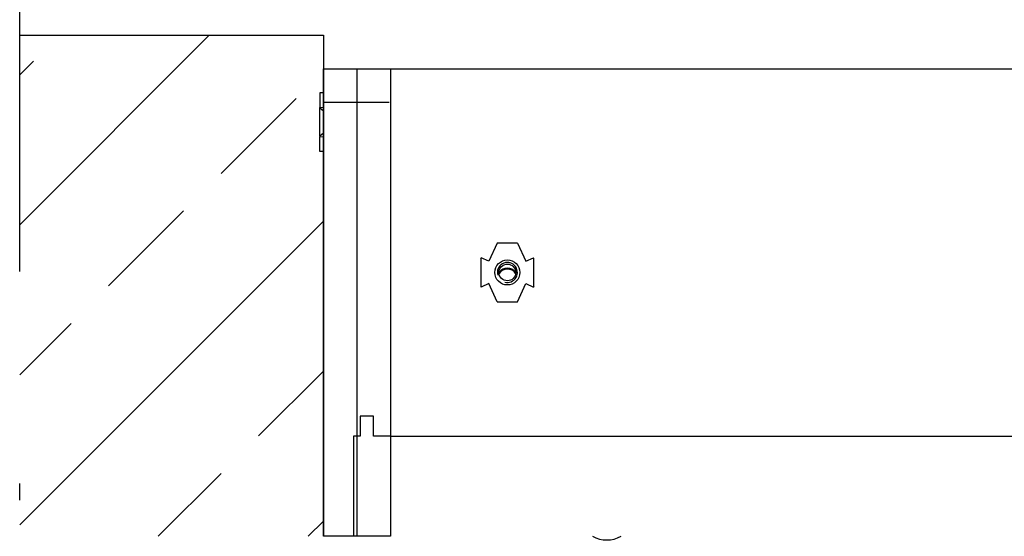
# Model space of a CAD drawing. Units: millimetres. Extents: x -3 to 14505, y -2896 to 10238.
# Drawn here: x 6461 to 6467, y -2444 to -2441 of the extents above; entities that cross this region are included whole.
import ezdxf
from ezdxf.lldxf.tags import DXFTag

# ---------------------------------------------------------------- set-up
doc = ezdxf.new("R2010")
doc.units = ezdxf.units.MM
doc.linetypes.add('DASHDOT', pattern=[25.4, 12.7, -6.35, 0, -6.35])
for name, color, linetype in [('FAKRO LOFT LADDERS', 7, 'CONTINUOUS'), ('MEGARON_AKS', 7, 'DASHDOT'), ('MEGARON_KERESTE', 75, 'CONTINUOUS'), ('MEGARON_MINERAL_YUN', 10, 'BATTING'), ('MEGARON_PAFTA', 7, 'CONTINUOUS')]:
    doc.layers.add(name, color=color, linetype=linetype)
doc.linetypes.add('BATTING', pattern='A,0.0001,-0.1,[134,ltypeshp.shx,S=0.1,R=0,X=-0.1,Y=0],-0.2,[134,ltypeshp.shx,S=0.1,R=180,X=0.1,Y=0],-0.1', length=0.4001)
tags = doc.linetypes.add('HIDDEN2', pattern=[4.7625, 3.175, -1.5875]).pattern_tags.tags
tags[6:7] = [DXFTag(74, 4), DXFTag(75, 0), DXFTag(340, '0'), DXFTag(46, 0.0), DXFTag(50, 0.0), DXFTag(44, 0.0), DXFTag(45, 0.0)]
tags[4:5] = [DXFTag(74, 4), DXFTag(75, 0), DXFTag(340, '0'), DXFTag(46, 0.0), DXFTag(50, 0.0), DXFTag(44, 0.0), DXFTag(45, 0.0)]

msp = doc.modelspace()

# ---------------------------------------------------------------- hatches: boundary and pattern name
at = {"layer": 'MEGARON_PAFTA'}
h = msp.add_hatch(dxfattribs=at)
h.set_pattern_fill('ANSI33', color=252, scale=0.2, style=0)
h.set_pattern_definition([(45, (5046.3819, -1977.735), (-0.8980256, 0.8980256), []), (45, (5047.28, -1977.735), (-0.8980256, 0.8980256), [0.635, -0.3175])])
h.paths.add_polyline_path([(6462.7328, -2441.4331), (6462.7108, -2441.4331), (6462.7108, -2441.3457), (6462.7108, -2441.3416), (6462.7108, -2441.1727), (6462.7108, -2441.1686), (6462.7108, -2441.0811), (6462.7328, -2441.0811), (6462.7328, -2440.7371), (6460.915, -2440.7371), (6460.915, -2443.7371), (6462.7328, -2443.7371)])

# ---------------------------------------------------------------- linework, layer by layer
at = {"layer": 'FAKRO LOFT LADDERS', "color": 7, "linetype": 'Continuous'}
for p, q in [((6462.7328, -2440.9371), (6462.7328, -2443.7371)), ((6462.7328, -2440.9371), (6486.3328, -2440.9371)), ((6462.7328, -2441.0811), (6462.7108, -2441.0811)), ((6462.7108, -2441.0811), (6462.7108, -2441.1686)), ((6462.7328, -2441.172), (6462.7108, -2441.1686)), ((6462.7108, -2441.1727), (6462.7108, -2441.1686)), ((6462.7108, -2441.3416), (6462.7108, -2441.1727)), ((6462.7328, -2441.192), (6462.7108, -2441.1727)), ((6462.7328, -2441.3223), (6462.7108, -2441.3416)), ((6462.7108, -2441.3416), (6462.7108, -2441.3457)), ((6462.7108, -2441.3457), (6462.7328, -2441.3423)), ((6462.7108, -2441.4331), (6462.7108, -2441.3457)), ((6462.7328, -2441.4331), (6462.7108, -2441.4331)), ((6463.7728, -2441.9811), (6463.7228, -2442.0902)), ((6463.8928, -2441.9811), (6463.7728, -2441.9811)), ((6463.8928, -2441.9811), (6463.9428, -2442.0902)), ((6463.6738, -2442.0727), (6463.6756, -2442.0686)), ((6463.6738, -2442.0727), (6463.6738, -2442.2416)), ((6463.7228, -2442.0902), (6463.6756, -2442.0686)), ((6463.9428, -2442.0902), (6463.9899, -2442.0686)), ((6463.9918, -2442.0727), (6463.9899, -2442.0686)), ((6463.9918, -2442.2416), (6463.9918, -2442.0727)), ((6463.6738, -2442.2416), (6463.6756, -2442.2457)), ((6463.7228, -2442.2241), (6463.6756, -2442.2457)), ((6463.7728, -2442.3331), (6463.7228, -2442.2241)), ((6463.8928, -2442.3331), (6463.9428, -2442.2241)), ((6463.9428, -2442.2241), (6463.9899, -2442.2457)), ((6463.9918, -2442.2416), (6463.9899, -2442.2457)), ((6463.7728, -2442.3331), (6463.8928, -2442.3331))]:
    msp.add_line(p, q, dxfattribs=at)
at = {"layer": 'FAKRO LOFT LADDERS', "color": 7, "linetype": 'HIDDEN2'}
for p, q in [((6463.1328, -2440.9371), (6463.1328, -2443.1371)), ((6463.0328, -2443.0171), (6462.9528, -2443.0171)), ((6462.9528, -2443.0171), (6462.9528, -2443.1371)), ((6463.0328, -2443.1371), (6463.0328, -2443.0171)), ((6462.9528, -2443.1371), (6462.9128, -2443.1371)), ((6462.9128, -2443.1371), (6462.9128, -2443.7371)), ((6463.1328, -2443.1371), (6463.0328, -2443.1371)), ((6463.1328, -2443.1371), (6485.9328, -2443.1371))]:
    msp.add_line(p, q, dxfattribs=at)
msp.add_circle((6463.8328, -2442.1571), 0.075, dxfattribs=at)
at = {"layer": 'FAKRO LOFT LADDERS', "color": 7, "linetype": 'Continuous'}
msp.add_circle((6463.8328, -2442.1571), 0.05, dxfattribs=at)
for centre, radius, start, end in [((6463.8328, -2442.1571), 0.06, 255, 195), ((6463.8328, -2442.1971), 0.065, 39.74881, 140.25119), ((6463.8328, -2442.1971), 0.06, 34.22887, 145.77113), ((6464.4274, -2443.5789), 0.18, 241.54138, 298.45862)]:
    msp.add_arc(centre, radius, start, end, dxfattribs=at)
at = {"layer": 'MEGARON_AKS', "ltscale": 0.2}
msp.add_lwpolyline([(6460.915, -2452.5116), (6460.915, -2431.9627)], dxfattribs=at)
at = {"layer": 'MEGARON_KERESTE'}
msp.add_lwpolyline([(6462.7328, -2440.9371), (6463.1328, -2440.9371), (6463.1328, -2443.7371), (6462.7328, -2443.7371), (6462.7328, -2440.9371)], dxfattribs=at)
at = {"layer": 'MEGARON_MINERAL_YUN', "linetype": 'BATTING', "ltscale": 0.5}
msp.add_line((6462.9328, -2440.9371), (6462.9328, -2443.7371), dxfattribs=at)
at = {"layer": 'MEGARON_MINERAL_YUN', "linetype": 'BATTING', "ltscale": 2.5}
msp.add_line((6462.7328, -2441.1371), (6463.1262, -2441.1371), dxfattribs=at)
at = {"layer": 'MEGARON_PAFTA', "color": 252}
for p, q in [((6460.915, -2440.7371), (6462.7328, -2440.7371)), ((6462.7328, -2440.7371), (6462.7328, -2443.7371))]:
    msp.add_line(p, q, dxfattribs=at)

doc.saveas('drawing.dxf')
